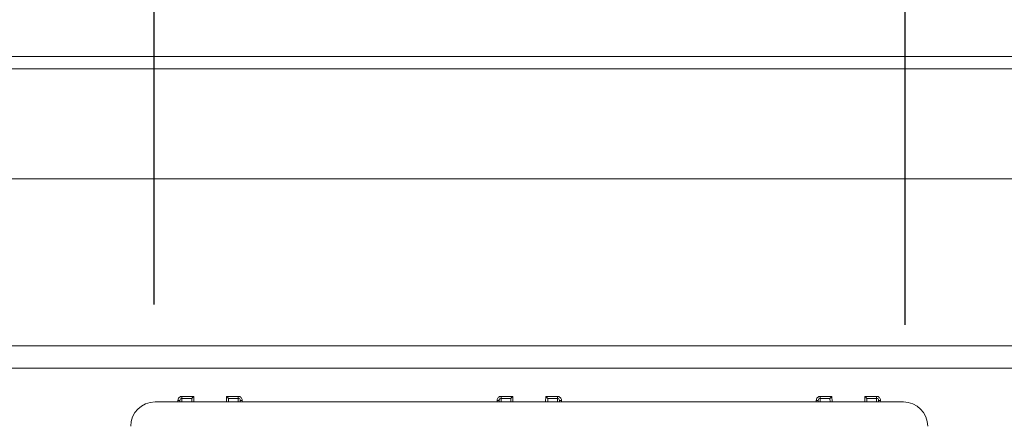
# Model space of a CAD drawing. Units: millimetres. Extents: x -325 to 923, y -1546 to 474.
# Drawn here: x -79 to 163, y -33 to 67 of the extents above; entities that cross this region are included whole.
import ezdxf

# ---------------------------------------------------------------- set-up
doc = ezdxf.new("R2010")
doc.units = ezdxf.units.MM
doc.layers.add('DETAIL', color=2, linetype='Continuous', lineweight=18)
doc.layers.add('DIMS', color=7, linetype='Continuous', lineweight=13)
doc.styles.get("Standard").update_dxf_attribs({"font": 'arial.ttf', "height": 20})
doc.dimstyles.get("Standard").update_dxf_attribs({"dimscale": 8, "dimtxt": 20, "dimasz": 2.5, "dimexe": 0.18, "dimexo": 5, "dimgap": 0.09, "dimtad": 1, "dimdec": 0, "dimzin": 0, "dimdsep": 46, "dimtxsty": 'Standard', "dimcen": 0.09, "dimclrt": 256, "dimadec": 0, "dimazin": 0, "dimtfac": 1, "dimtdec": 0, "dimtofl": 0, "dimtmove": 0, "dimatfit": 3, "dimfxl": 1, "dimtolj": 1, "dimarcsym": 0})

# ---------------------------------------------------------------- blocks, each defined once
blk = doc.blocks.new('*D13')
at = {"layer": 'Defpoints', "color": 0, "transparency": 16777216}
for p in [(296.52, 158.01), (-203.48, 57.63), (296.52, 57.63)]:
    blk.add_point(p, dxfattribs=at)
at = {"layer": 'DIMS', "color": 0, "lineweight": -2, "transparency": 16777216}
for p, q in [((-203.48, 97.63), (-203.48, 159.45)), ((-183.48, 158.01), (276.52, 158.01)), ((296.52, 97.63), (296.52, 159.45))]:
    blk.add_line(p, q, dxfattribs=at)
at = {"layer": 'DIMS', "color": 0, "transparency": 16777216}
for points in [[(-183.48, 161.34), (-183.48, 154.68), (-203.48, 158.01)], [(276.52, 161.34), (276.52, 154.68), (296.52, 158.01)]]:
    blk.add_solid(points, dxfattribs=at)
at = {"layer": 'DIMS', "transparency": 16777216, "insert": (46.52, 168.94), "char_height": 20, "attachment_point": 5}
blk.add_mtext('\\A1;500', dxfattribs=at)
blk = doc.blocks.new('*D12')
at = {"layer": 'Defpoints', "color": 0, "transparency": 16777216}
for p in [(138.87, 121.73), (-45.63, -43.21), (138.87, -48.23)]:
    blk.add_point(p, dxfattribs=at)
at = {"layer": 'DIMS', "color": 0, "lineweight": -2, "transparency": 16777216}
for p, q in [((-45.63, -3.21), (-45.63, 123.17)), ((-25.63, 121.73), (118.87, 121.73)), ((138.87, -8.23), (138.87, 123.17))]:
    blk.add_line(p, q, dxfattribs=at)
at = {"layer": 'DIMS', "color": 0, "transparency": 16777216}
for points in [[(-25.63, 125.07), (-25.63, 118.4), (-45.63, 121.73)], [(118.87, 125.07), (118.87, 118.4), (138.87, 121.73)]]:
    blk.add_solid(points, dxfattribs=at)
at = {"layer": 'DIMS', "transparency": 16777216, "insert": (46.62, 132.66), "char_height": 20, "attachment_point": 5}
blk.add_mtext('\\A1;185', dxfattribs=at)

msp = doc.modelspace()

# ---------------------------------------------------------------- linework, layer by layer
at = {"layer": 'DETAIL'}
for p, q in [((-203.48, 57.63), (296.52, 57.63)), ((256.52, 54.63), (-163.48, 54.63)), ((-163.48, 27.63), (256.52, 27.63)), ((-145.15, -13.37), (238.2, -13.37)), ((221.36, -18.84), (-128.32, -18.84)), ((-38.8, -27.12), (-38.79, -26.25)), ((-38.79, -25.76), (-38.79, -26.25)), ((-35.92, -25.76), (-38.79, -25.76)), ((-36.41, -26.25), (-38.79, -26.25)), ((-36.41, -26.26), (-36.4, -27.12)), ((-35.9, -27.12), (-35.92, -25.76)), ((-27.83, -25.76), (-27.86, -27.12)), ((-24.97, -25.76), (-27.83, -25.76)), ((-27.35, -26.25), (-27.42, -26.18)), ((-27.34, -26.26), (-27.36, -27.12)), ((-24.97, -26.25), (-27.35, -26.25)), ((-24.97, -25.76), (-24.97, -26.25)), ((-24.97, -26.25), (-24.96, -27.12)), ((39.6, -27.12), (39.61, -26.25)), ((39.61, -25.76), (39.61, -26.25)), ((42.48, -25.76), (39.61, -25.76)), ((41.99, -26.25), (39.61, -26.25)), ((41.99, -26.26), (42, -27.12)), ((42.5, -27.12), (42.48, -25.76)), ((50.57, -25.76), (50.54, -27.12)), ((53.43, -25.76), (50.57, -25.76)), ((51.05, -26.25), (50.98, -26.18)), ((51.06, -26.26), (51.04, -27.12)), ((53.43, -26.25), (51.05, -26.25)), ((53.43, -25.76), (53.43, -26.25)), ((53.43, -26.25), (53.44, -27.12)), ((118, -27.12), (118.01, -26.25)), ((118.01, -25.76), (118.01, -26.25)), ((120.88, -25.76), (118.01, -25.76)), ((120.39, -26.25), (118.01, -26.25)), ((120.39, -26.26), (120.4, -27.12)), ((120.9, -27.12), (120.88, -25.76)), ((128.97, -25.76), (128.94, -27.12)), ((131.83, -25.76), (128.97, -25.76)), ((129.45, -26.25), (129.38, -26.18)), ((129.46, -26.26), (129.44, -27.12)), ((131.83, -26.25), (129.45, -26.25)), ((131.83, -25.76), (131.83, -26.25)), ((131.83, -26.25), (131.84, -27.12)), ((138.42, -27.12), (-45.38, -27.12)), ((-39.79, -26.75), (-39.79, -27.12)), ((-39.29, -27.12), (-39.29, -26.76)), ((-24.47, -26.76), (-24.46, -27.12)), ((-23.96, -27.12), (-23.97, -26.75)), ((38.61, -26.75), (38.61, -27.12)), ((39.11, -27.12), (39.11, -26.76)), ((53.93, -26.76), (53.94, -27.12)), ((54.44, -27.12), (54.43, -26.75)), ((117.01, -26.75), (117.01, -27.12)), ((117.51, -27.12), (117.51, -26.76)), ((132.33, -26.76), (132.34, -27.12)), ((132.84, -27.12), (132.83, -26.75))]:
    msp.add_line(p, q, dxfattribs=at)
for centre, radius, start, end in [((94.58, 94.41), 171.54, 224.4702, 224.6665), ((172.98, 94.41), 171.54, 224.4702, 224.6665), ((251.38, 94.41), 171.54, 224.4702, 224.6665), ((-45.38, -33.12), 6, 90, 179.9), ((138.42, -33.12), 6, 0.1, 90)]:
    msp.add_arc(centre, radius, start, end, dxfattribs=at)
for centre, start_param, end_param in [((-35.91, -26.26), 2.983065, 3.144432), ((-27.84, -26.26), -0.002839, 0.158527), ((42.49, -26.26), 2.983065, 3.144432), ((50.56, -26.26), -0.002839, 0.158527), ((120.89, -26.26), 2.983065, 3.144432), ((128.96, -26.26), -0.002839, 0.158527)]:
    msp.add_ellipse(centre, major_axis=(0.5, 0), ratio=0.15847, start_param=start_param, end_param=end_param, dxfattribs=at)
for points, knots in [([(-38.79, -25.76), (-39.04, -25.76), (-39.57, -25.97), (-39.78, -26.5), (-39.79, -26.75)], [0, 0, 0, 0, 0.499665, 1, 1, 1, 1]), ([(-38.79, -26.25), (-38.91, -26.25), (-39.18, -26.37), (-39.28, -26.63), (-39.29, -26.76)], [0, 0, 0, 0, 0.500949, 1, 1, 1, 1]), ([(-35.92, -25.76), (-35.97, -25.81), (-36.14, -25.97), (-36.3, -26.14), (-36.41, -26.25)], [0, 0, 0, 0, 0.311697, 1, 1, 1, 1]), ([(-23.97, -26.75), (-23.98, -26.5), (-24.19, -25.97), (-24.72, -25.76), (-24.97, -25.76)], [0, 0, 0, 0, 0.500325, 1, 1, 1, 1]), ([(-24.47, -26.76), (-24.47, -26.63), (-24.58, -26.37), (-24.84, -26.25), (-24.97, -26.25)], [0, 0, 0, 0, 0.499041, 1, 1, 1, 1]), ([(39.61, -25.76), (39.36, -25.76), (38.83, -25.97), (38.62, -26.5), (38.61, -26.75)], [0, 0, 0, 0, 0.499665, 1, 1, 1, 1]), ([(39.61, -26.25), (39.49, -26.25), (39.22, -26.37), (39.12, -26.63), (39.11, -26.76)], [0, 0, 0, 0, 0.500949, 1, 1, 1, 1]), ([(42.48, -25.76), (42.43, -25.81), (42.26, -25.97), (42.1, -26.14), (41.99, -26.25)], [0, 0, 0, 0, 0.311697, 1, 1, 1, 1]), ([(54.43, -26.75), (54.42, -26.5), (54.21, -25.97), (53.68, -25.76), (53.43, -25.76)], [0, 0, 0, 0, 0.500325, 1, 1, 1, 1]), ([(53.93, -26.76), (53.93, -26.63), (53.82, -26.37), (53.56, -26.25), (53.43, -26.25)], [0, 0, 0, 0, 0.499041, 1, 1, 1, 1]), ([(118.01, -25.76), (117.76, -25.76), (117.23, -25.97), (117.02, -26.5), (117.01, -26.75)], [0, 0, 0, 0, 0.499665, 1, 1, 1, 1]), ([(118.01, -26.25), (117.89, -26.25), (117.62, -26.37), (117.52, -26.63), (117.51, -26.76)], [0, 0, 0, 0, 0.500949, 1, 1, 1, 1]), ([(120.88, -25.76), (120.83, -25.81), (120.66, -25.97), (120.5, -26.14), (120.39, -26.25)], [0, 0, 0, 0, 0.311697, 1, 1, 1, 1]), ([(132.83, -26.75), (132.82, -26.5), (132.61, -25.97), (132.08, -25.76), (131.83, -25.76)], [0, 0, 0, 0, 0.500325, 1, 1, 1, 1]), ([(132.33, -26.76), (132.33, -26.63), (132.22, -26.37), (131.96, -26.25), (131.83, -26.25)], [0, 0, 0, 0, 0.499041, 1, 1, 1, 1]), ([(-39.79, -26.75), (-39.72, -26.76), (-39.63, -26.76), (-39.51, -26.76), (-39.44, -26.76), (-39.38, -26.76), (-39.33, -26.76), (-39.31, -26.76), (-39.29, -26.76), (-39.29, -26.76)], [0, 0, 0, 0, 0.382704, 0.555546, 0.707091, 0.831446, 0.923847, 0.980761, 1, 1, 1, 1]), ([(-23.97, -26.75), (-24.03, -26.76), (-24.13, -26.76), (-24.25, -26.76), (-24.32, -26.76), (-24.38, -26.76), (-24.43, -26.76), (-24.45, -26.76), (-24.47, -26.76), (-24.47, -26.76)], [0, 0, 0, 0, 0.382704, 0.555546, 0.707091, 0.831446, 0.923847, 0.980761, 1, 1, 1, 1]), ([(38.61, -26.75), (38.68, -26.76), (38.77, -26.76), (38.89, -26.76), (38.96, -26.76), (39.02, -26.76), (39.07, -26.76), (39.09, -26.76), (39.11, -26.76), (39.11, -26.76)], [0, 0, 0, 0, 0.382704, 0.555546, 0.707091, 0.831446, 0.923847, 0.980761, 1, 1, 1, 1]), ([(54.43, -26.75), (54.37, -26.76), (54.27, -26.76), (54.15, -26.76), (54.08, -26.76), (54.02, -26.76), (53.97, -26.76), (53.95, -26.76), (53.93, -26.76), (53.93, -26.76)], [0, 0, 0, 0, 0.382704, 0.555546, 0.707091, 0.831446, 0.923847, 0.980761, 1, 1, 1, 1]), ([(117.01, -26.75), (117.08, -26.76), (117.17, -26.76), (117.29, -26.76), (117.36, -26.76), (117.42, -26.76), (117.47, -26.76), (117.49, -26.76), (117.51, -26.76), (117.51, -26.76)], [0, 0, 0, 0, 0.382704, 0.555546, 0.707091, 0.831446, 0.923847, 0.980761, 1, 1, 1, 1]), ([(132.83, -26.75), (132.77, -26.76), (132.67, -26.76), (132.55, -26.76), (132.48, -26.76), (132.42, -26.76), (132.37, -26.76), (132.35, -26.76), (132.33, -26.76), (132.33, -26.76)], [0, 0, 0, 0, 0.382704, 0.555546, 0.707091, 0.831446, 0.923847, 0.980761, 1, 1, 1, 1])]:
    msp.add_open_spline(points, degree=3, knots=knots, dxfattribs=at)

# ---------------------------------------------------------------- dimensions: what is measured, and where the dimension line sits
at = {"layer": 'DIMS'}
for base, p1, p2, picture, middle in [((296.52, 158.01), (-203.48, 57.63), (296.52, 57.63), '*D13', (46.52, 168.94)), ((138.87147492, 121.7324716), (-45.62852508, -43.21078427), (138.87147492, -48.23044255), '*D12', (46.62147492, 132.66393136))]:
    dim = msp.add_linear_dim(base=base, p1=p1, p2=p2, dimstyle='Standard', dxfattribs=at)
    dim.commit()
    dim.dimension.update_dxf_attribs({"geometry": picture, "text_midpoint": middle})

doc.saveas('drawing.dxf')
